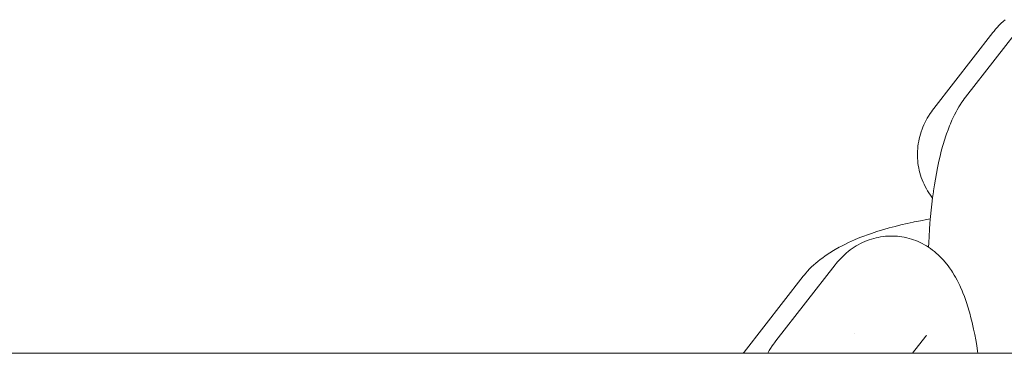
# Model space of a CAD drawing. Units: millimetres. Extents: x -4685 to 4685, y -3800 to 3800.
# Drawn here: x 1984 to 2044, y 105 to 125 of the extents above; entities that cross this region are included whole.
import ezdxf

# ---------------------------------------------------------------- set-up
doc = ezdxf.new("R2010")
doc.units = ezdxf.units.MM
doc.layers.add('None', color=7, linetype='Continuous', lineweight=5)

# ---------------------------------------------------------------- blocks, each defined once
blk = doc.blocks.new('Group')
at = {"layer": 'None', "color": 7, "linetype": 'Continuous', "lineweight": 5, "transparency": 33554687}
for p, q in [((2038.255, 105), (2039.061, 106.035)), ((2039.008, 105.971), (2039.011, 105.976)), ((-4065, 105), (4065, 105))]:
    blk.add_line(p, q, dxfattribs=at)
at = {"layer": 'None', "color": 7, "linetype": 'Continuous', "lineweight": 5, "transparency": 33554687, "flags": 128}
for points in [[(2043.117, 124.442), (2043.185, 124.526), (2043.274, 124.633), (2043.368, 124.737), (2043.503, 124.883), (2043.6, 124.98), (2043.753, 125.124), (2043.854, 125.215)], [(2039.217, 111.423), (2039.228, 111.695), (2039.248, 112.097), (2039.273, 112.496), (2039.302, 112.891), (2039.335, 113.281), (2039.372, 113.666), (2039.413, 114.043), (2039.459, 114.414), (2039.508, 114.777), (2039.518, 114.847), (2039.572, 115.207), (2039.629, 115.558), (2039.69, 115.899), (2039.755, 116.23), (2039.823, 116.549), (2039.844, 116.643), (2039.917, 116.955), (2039.992, 117.255), (2040.071, 117.541), (2040.102, 117.647), (2040.185, 117.924), (2040.271, 118.186), (2040.31, 118.298), (2040.4, 118.549), (2040.492, 118.785), (2040.54, 118.901), (2040.636, 119.123), (2040.734, 119.329), (2040.791, 119.448), (2040.892, 119.64), (2040.956, 119.758), (2041.061, 119.934), (2041.132, 120.052), (2041.239, 120.212), (2041.318, 120.327), (2041.38, 120.41), (2041.464, 120.523), (2045.044, 125.124)], [(2043.117, 124.442), (2039.536, 119.84), (2039.452, 119.727), (2039.389, 119.642), (2039.31, 119.525), (2039.214, 119.374), (2039.14, 119.252), (2039.071, 119.126), (2038.995, 118.973), (2038.932, 118.843), (2038.875, 118.711), (2038.824, 118.577), (2038.769, 118.421), (2038.724, 118.283), (2038.685, 118.144), (2038.653, 118.003), (2038.619, 117.846), (2038.593, 117.703), (2038.574, 117.559), (2038.561, 117.414), (2038.55, 117.258), (2038.544, 117.112), (2038.545, 116.966), (2038.552, 116.821), (2038.563, 116.666), (2038.577, 116.521), (2038.598, 116.376), (2038.625, 116.233), (2038.658, 116.08), (2038.692, 115.939), (2038.732, 115.799), (2038.778, 115.661), (2038.834, 115.511), (2038.886, 115.376), (2038.945, 115.244), (2039.01, 115.114), (2039.086, 114.968), (2039.156, 114.842), (2039.232, 114.72), (2039.329, 114.578), (2039.41, 114.461), (2039.457, 114.399)], [(2031.626, 109.673), (2031.695, 109.757), (2031.783, 109.865), (2031.877, 109.969), (2032.012, 110.115), (2032.11, 110.212), (2032.263, 110.356), (2032.363, 110.447), (2032.533, 110.589), (2032.636, 110.673), (2032.823, 110.812), (2032.928, 110.89), (2033.13, 111.026), (2033.237, 111.096), (2033.454, 111.229), (2033.561, 111.293), (2033.792, 111.422), (2033.9, 111.478), (2034.144, 111.603), (2034.403, 111.727), (2034.507, 111.773), (2034.778, 111.893), (2035.063, 112.009), (2035.363, 112.123), (2035.457, 112.159), (2035.765, 112.268), (2036.085, 112.374), (2036.418, 112.476), (2036.5, 112.501), (2036.839, 112.598), (2037.188, 112.692), (2037.547, 112.782), (2037.915, 112.867), (2038.292, 112.949), (2038.349, 112.96), (2038.728, 113.036), (2039.113, 113.107), (2039.323, 113.143)], [(2033.554, 110.356), (2033.617, 110.434), (2033.707, 110.543), (2033.802, 110.648), (2033.917, 110.774), (2034.019, 110.875), (2034.125, 110.972), (2034.243, 111.079), (2034.354, 111.172), (2034.47, 111.26), (2034.591, 111.348), (2034.711, 111.43), (2034.835, 111.508), (2034.962, 111.579), (2035.087, 111.648), (2035.218, 111.714), (2035.352, 111.774), (2035.489, 111.828), (2035.616, 111.875), (2035.755, 111.923), (2035.897, 111.965), (2036.04, 112), (2036.169, 112.025), (2036.314, 112.054), (2036.46, 112.076), (2036.607, 112.092), (2036.755, 112.1), (2036.884, 112.104), (2037.032, 112.106), (2037.18, 112.101), (2037.328, 112.09), (2037.474, 112.073), (2037.603, 112.053), (2037.749, 112.029), (2037.893, 111.998), (2038.036, 111.961), (2038.177, 111.917), (2038.304, 111.876), (2038.443, 111.826), (2038.579, 111.77), (2038.712, 111.708), (2038.837, 111.645), (2038.967, 111.577), (2039.093, 111.504), (2039.216, 111.424), (2039.338, 111.341), (2039.456, 111.257), (2039.57, 111.168), (2039.681, 111.073), (2039.798, 110.971), (2039.903, 110.873), (2040.003, 110.769), (2040.117, 110.649), (2040.211, 110.543), (2040.322, 110.404), (2040.41, 110.295), (2040.492, 110.181), (2040.599, 110.027), (2040.675, 109.911), (2040.779, 109.74), (2040.848, 109.623), (2040.949, 109.436), (2041.011, 109.318), (2041.108, 109.116), (2041.163, 108.998), (2041.256, 108.782), (2041.303, 108.663), (2041.393, 108.434), (2041.481, 108.19), (2041.519, 108.076), (2041.602, 107.819), (2041.683, 107.548), (2041.712, 107.44), (2041.789, 107.159), (2041.861, 106.864), (2041.931, 106.557), (2041.951, 106.46), (2042.016, 106.146), (2042.078, 105.82), (2042.136, 105.483), (2042.19, 105.136), (2042.209, 105)], [(2029.472, 105), (2029.57, 105.166), (2029.642, 105.283), (2029.749, 105.443), (2029.827, 105.559), (2029.889, 105.642), (2029.973, 105.755), (2033.554, 110.356)], [(2027.992, 105), (2028.046, 105.072), (2031.626, 109.673)], [(2034.754, 106.174), (2034.753, 106.174), (2034.754, 106.174)], [(2039.061, 106.035), (2039.098, 106.081), (2039.067, 106.043)]]:
    blk.add_lwpolyline(points, dxfattribs=at)

msp = doc.modelspace()

# ---------------------------------------------------------------- block references
at = {"layer": 'None', "color": 7, "transparency": 33554687}
msp.add_blockref('Group', (0, 0), dxfattribs=at)

doc.saveas('drawing.dxf')
